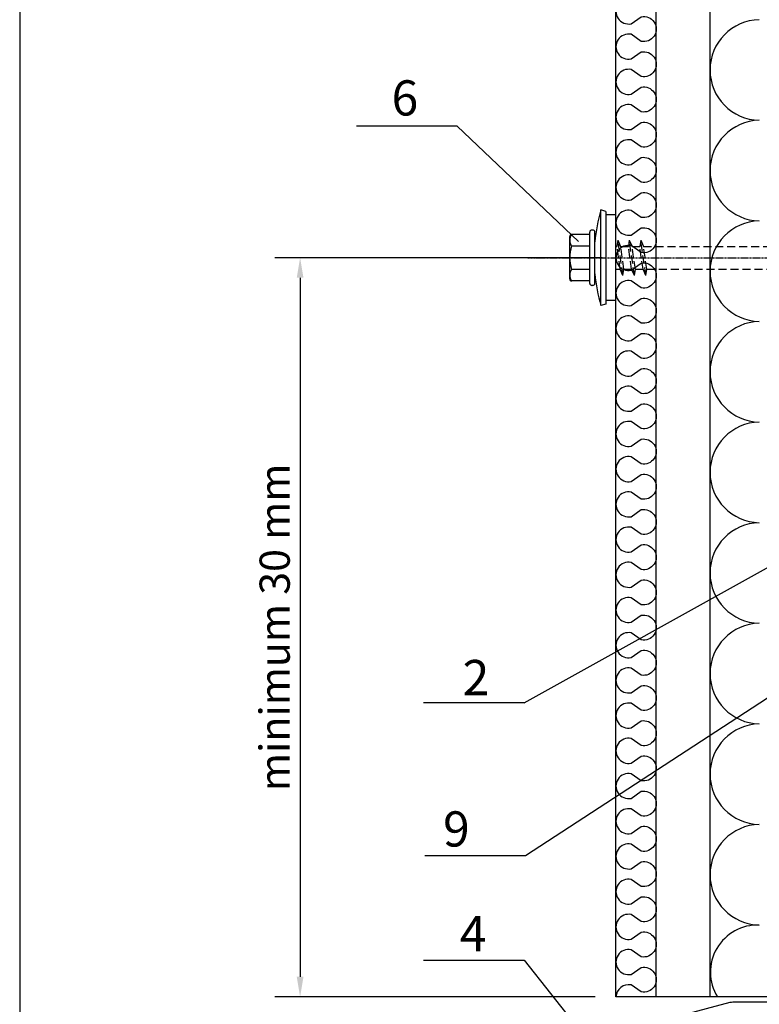
# Model space of a CAD drawing. Units: millimetres. Extents: x -4119 to 10143, y -10071 to -6178.
# Drawn here: x -235 to -88, y -8544 to -8348 of the extents above; entities that cross this region are included whole.
import ezdxf

# ---------------------------------------------------------------- set-up
doc = ezdxf.new("R2010")
doc.units = ezdxf.units.MM
doc.linetypes.add('CENTER', pattern=[2, 1.25, -0.25, 0.25, -0.25])
doc.linetypes.add('HIDDEN', pattern=[9.525, 6.35, -3.175])
for name, color, linetype in [('GR_018', 1, 'Continuous'), ('GR_025', 2, 'Continuous'), ('GR_035', 3, 'Continuous'), ('GR_05', 4, 'Continuous'), ('KRESKOWANIE', 1, 'Continuous'), ('Ru_Opis', 3, 'Continuous'), ('Ru_Wymiary', 2, 'Continuous')]:
    doc.layers.add(name, color=color, linetype=linetype)
doc.styles.add('arial', font='arial.ttf')
doc.dimstyles.new('RYS_MECH$0', dxfattribs={"dimscale": 1.5, "dimtxt": 3, "dimasz": 2, "dimexe": 2.5, "dimexo": 2, "dimgap": 1, "dimtad": 1, "dimdec": 0, "dimzin": 0, "dimdsep": 46, "dimtxsty": 'arial', "dimcen": -3, "dimdle": 1.25, "dimclrd": 1, "dimclre": 1, "dimclrt": 2, "dimadec": 0, "dimazin": 0, "dimtfac": 0.75, "dimtdec": 0, "dimtix": 1, "dimtmove": 2, "dimatfit": 3, "dimfxl": 1, "dimtvp": 1.5, "dimtolj": 1, "dimtzin": 0, "dimarcsym": 0})

# ---------------------------------------------------------------- blocks, each defined once
blk = doc.blocks.new('L01C')
at = {"layer": 'GR_018', "linetype": 'CENTER', "ltscale": 0.25}
blk.add_line((0, 17.51), (0, -139.7), dxfattribs=at)
at = {"layer": 'GR_018', "linetype": 'Continuous'}
for p, q in [((-4.62, 5.2), (-4.62, 8.8)), ((-4.22, 9.2), (4.22, 9.2)), ((-2.31, 5.2), (-2.31, 8.84)), ((2.31, 5.2), (2.31, 8.84)), ((4.62, 5.2), (4.62, 8.8)), ((-5.5, 4.6), (-5.5, 4.8)), ((-5.1, 5.2), (5.1, 5.2)), ((-5.1, 4.2), (5.1, 4.2)), ((5.5, 4.6), (5.5, 4.8)), ((-9.21, 2), (-9.5, 3)), ((-8.5, 0), (-8.5, 2)), ((8.5, 0), (8.5, 2)), ((9.21, 2), (9.5, 3)), ((-8.5, 0), (8.5, 0)), ((2.25, 0), (2.25, -0.19)), ((3.5, -0.38), (2.25, -0.19))]:
    blk.add_line(p, q, dxfattribs=at)
at = {"layer": 'GR_018', "linetype": 'HIDDEN', "ltscale": 0.25}
for p, q in [((-2.25, 0), (-2.25, -0.84)), ((-3.5, -1.39), (3.5, -0.38)), ((-3.5, -1.39), (-2.25, -0.84)), ((-3.5, -1.39), (-2.25, -1.58)), ((-2.25, -0.84), (2.25, -0.19)), ((-2.25, -1.58), (2.25, -0.92)), ((-2.25, -1.58), (-2.25, -3.11)), ((3.5, -0.38), (2.25, -0.92)), ((2.25, -0.92), (2.25, -2.46)), ((-3.5, -3.66), (3.5, -2.65)), ((-3.5, -3.66), (-2.25, -3.11)), ((-3.5, -3.66), (-2.25, -3.85)), ((-2.25, -3.11), (2.25, -2.46)), ((-2.25, -3.85), (2.25, -3.2)), ((-2.25, -3.85), (-2.25, -5.38)), ((3.5, -2.65), (2.25, -2.46)), ((3.5, -2.65), (2.25, -3.2)), ((2.25, -3.2), (2.25, -4.73)), ((-3.5, -5.93), (3.5, -4.92)), ((-3.5, -5.93), (-2.25, -5.38)), ((-2.25, -5.38), (2.25, -4.73)), ((-2.25, -6.12), (2.25, -5.47)), ((3.5, -4.92), (2.25, -4.73)), ((3.5, -4.92), (2.25, -5.47)), ((2.25, -5.47), (2.25, -74.29)), ((-3.5, -5.93), (-2.25, -6.12)), ((-2.25, -6.12), (-2.25, -74.95)), ((-2.25, -74.95), (2.25, -74.29)), ((2.75, -74.43), (2.25, -74.29)), ((-2.75, -75.23), (2.75, -74.43)), ((-2.75, -75.23), (-2.25, -74.95)), ((-2.75, -75.23), (-2.25, -75.37)), ((-2.75, -76.99), (2.75, -76.19)), ((-2.25, -75.37), (2.25, -74.71)), ((-2.25, -75.37), (-2.25, -76.71)), ((-2.25, -76.71), (2.25, -76.05)), ((2.75, -74.43), (2.25, -74.71)), ((2.25, -74.71), (2.25, -76.05)), ((2.75, -76.19), (2.25, -76.05)), ((2.75, -76.19), (2.25, -76.47)), ((-2.75, -76.99), (-2.25, -76.71)), ((-2.75, -76.99), (-2.25, -77.12)), ((-2.75, -78.75), (2.75, -77.95)), ((-2.25, -77.12), (2.25, -76.47)), ((-2.25, -77.12), (-2.25, -78.46)), ((-2.25, -78.46), (2.25, -77.81)), ((-2.25, -78.88), (2.25, -78.23)), ((2.25, -76.47), (2.25, -77.81)), ((2.75, -77.95), (2.25, -77.81)), ((2.75, -77.95), (2.25, -78.23)), ((2.25, -78.23), (2.25, -79.57)), ((-2.75, -78.75), (-2.25, -78.46)), ((-2.75, -78.75), (-2.25, -78.88)), ((-2.75, -80.5), (2.75, -79.71)), ((-2.75, -80.5), (-2.25, -80.22)), ((-2.25, -78.88), (-2.25, -80.22)), ((-2.25, -80.22), (2.25, -79.57)), ((-2.25, -80.64), (2.25, -79.99)), ((2.75, -79.71), (2.25, -79.57)), ((2.75, -79.71), (2.25, -79.99)), ((2.25, -79.99), (2.25, -81.33)), ((-2.75, -80.5), (-2.25, -80.64)), ((-2.75, -82.26), (2.75, -81.46)), ((-2.75, -82.26), (-2.25, -81.98)), ((-2.25, -80.64), (-2.25, -81.98)), ((-2.25, -81.98), (2.25, -81.33)), ((-2.25, -82.4), (2.25, -81.75)), ((2.75, -81.46), (2.25, -81.33)), ((2.75, -81.46), (2.25, -81.75)), ((2.25, -81.75), (2.25, -83.09)), ((-2.75, -82.26), (-2.25, -82.4)), ((-2.75, -84.02), (2.75, -83.22)), ((-2.75, -84.02), (-2.25, -83.74)), ((-2.75, -84.02), (-2.25, -84.16)), ((-2.25, -82.4), (-2.25, -83.74)), ((-2.25, -83.74), (2.25, -83.09)), ((-2.25, -84.16), (2.25, -83.51)), ((-2.25, -84.16), (-2.25, -85.5)), ((2.75, -83.22), (2.25, -83.09)), ((2.75, -83.22), (2.25, -83.51)), ((2.25, -83.51), (2.25, -84.84)), ((-2.75, -85.78), (2.75, -84.98)), ((-2.75, -85.78), (-2.25, -85.5)), ((-2.75, -85.78), (-2.25, -85.92)), ((-2.25, -85.5), (2.25, -84.84)), ((-2.25, -85.92), (2.25, -85.26)), ((-2.25, -85.92), (-2.25, -87.25)), ((2.75, -84.98), (2.25, -84.84)), ((2.75, -84.98), (2.25, -85.26)), ((2.25, -85.26), (2.25, -86.6)), ((-2.75, -87.54), (2.75, -86.74)), ((-2.75, -87.54), (-2.25, -87.25)), ((-2.75, -87.54), (-2.25, -87.67)), ((-2.25, -87.25), (2.25, -86.6)), ((-2.25, -87.67), (2.25, -87.02)), ((-2.25, -87.67), (-2.25, -89.01)), ((2.75, -86.74), (2.25, -86.6)), ((2.75, -86.74), (2.25, -87.02)), ((2.25, -87.02), (2.25, -88.36)), ((-2.75, -89.3), (2.75, -88.5)), ((-2.75, -89.3), (-2.25, -89.01)), ((-2.75, -89.3), (-2.25, -89.43)), ((-2.25, -89.01), (2.25, -88.36)), ((-2.25, -89.43), (2.25, -88.78)), ((-2.25, -89.43), (-2.25, -90.77)), ((2.75, -88.5), (2.25, -88.36)), ((2.75, -88.5), (2.25, -88.78)), ((2.25, -88.78), (2.25, -90.12)), ((-2.75, -91.05), (2.75, -90.26)), ((-2.75, -91.05), (-2.25, -90.77)), ((-2.75, -91.05), (-2.25, -91.19)), ((-2.25, -90.77), (2.25, -90.12)), ((-2.25, -91.19), (2.25, -90.54)), ((-2.25, -91.19), (-2.25, -92.53)), ((-2.25, -92.53), (2.25, -91.88)), ((2.75, -90.26), (2.25, -90.12)), ((2.75, -90.26), (2.25, -90.54)), ((2.25, -90.54), (2.25, -91.88)), ((2.75, -92.01), (2.25, -91.88)), ((-2.75, -92.81), (2.75, -92.01)), ((-2.75, -92.81), (-2.25, -92.53)), ((-2.75, -92.81), (-2.25, -92.95)), ((-2.75, -94.57), (2.75, -93.77)), ((-2.25, -92.95), (2.25, -92.3)), ((-2.25, -92.95), (-2.25, -94.29)), ((-2.25, -94.29), (2.25, -93.64)), ((2.75, -92.01), (2.25, -92.3)), ((2.25, -92.3), (2.25, -93.64)), ((2.75, -93.77), (2.25, -93.64)), ((2.75, -93.77), (2.25, -94.05)), ((-2.75, -94.57), (-2.25, -94.29)), ((-2.75, -94.57), (-2.25, -94.71)), ((-2.75, -96.33), (2.75, -95.53)), ((-2.25, -94.71), (2.25, -94.05)), ((-2.25, -94.71), (-2.25, -96.05)), ((-2.25, -96.05), (2.25, -95.39)), ((-2.25, -96.47), (2.25, -95.81)), ((2.25, -94.05), (2.25, -95.39)), ((2.75, -95.53), (2.25, -95.39)), ((2.75, -95.53), (2.25, -95.81)), ((2.25, -95.81), (2.25, -97.15)), ((-2.75, -96.33), (-2.25, -96.05)), ((-2.75, -96.33), (-2.25, -96.47)), ((-2.75, -98.09), (2.75, -97.29)), ((-2.75, -98.09), (-2.25, -97.8)), ((-2.25, -96.47), (-2.25, -97.8)), ((-2.25, -97.8), (2.25, -97.15)), ((-2.25, -98.22), (2.25, -97.57)), ((2.75, -97.29), (2.25, -97.15)), ((2.75, -97.29), (2.25, -97.57)), ((2.25, -97.57), (2.25, -98.91)), ((-2.75, -98.09), (-2.25, -98.22)), ((-2.75, -99.84), (2.75, -99.05)), ((-2.75, -99.84), (-2.25, -99.56)), ((-2.25, -98.22), (-2.25, -99.56)), ((-2.25, -99.56), (2.25, -98.91)), ((-2.25, -99.98), (2.25, -99.33)), ((2.75, -99.05), (2.25, -98.91)), ((2.75, -99.05), (2.25, -99.33)), ((2.25, -99.33), (2.25, -100.67)), ((-2.75, -99.84), (-2.25, -99.98)), ((-2.75, -101.6), (2.75, -100.81)), ((-2.75, -101.6), (-2.25, -101.32)), ((-2.75, -101.6), (-2.25, -101.74)), ((-2.25, -99.98), (-2.25, -101.32)), ((-2.25, -101.32), (2.25, -100.67)), ((-2.25, -101.74), (2.25, -101.09)), ((-2.25, -101.74), (-2.25, -103.08)), ((2.75, -100.81), (2.25, -100.67)), ((2.75, -100.81), (2.25, -101.09)), ((2.25, -101.09), (2.25, -102.43)), ((-2.75, -103.36), (2.75, -102.56)), ((-2.75, -103.36), (-2.25, -103.08)), ((-2.75, -103.36), (-2.25, -103.5)), ((-2.25, -103.08), (2.25, -102.43)), ((-2.25, -103.5), (2.25, -102.85)), ((-2.25, -103.5), (-2.25, -104.84)), ((2.75, -102.56), (2.25, -102.43)), ((2.75, -102.56), (2.25, -102.85)), ((2.25, -102.85), (2.25, -104.18)), ((-2.75, -105.12), (2.75, -104.32)), ((-2.75, -105.12), (-2.25, -104.84)), ((-2.75, -105.12), (-2.25, -105.26)), ((-2.25, -104.84), (2.25, -104.18)), ((-2.25, -105.26), (2.25, -104.6)), ((-2.25, -105.26), (-2.25, -106.6)), ((2.75, -104.32), (2.25, -104.18)), ((2.75, -104.32), (2.25, -104.6)), ((2.25, -104.6), (2.25, -105.94)), ((-2.75, -106.88), (2.75, -106.08)), ((-2.75, -106.88), (-2.25, -106.6)), ((-2.75, -106.88), (-2.25, -107.02)), ((-2.25, -106.6), (2.25, -105.94)), ((-2.25, -107.02), (2.25, -106.36)), ((-2.25, -107.02), (-2.25, -108.35)), ((2.75, -106.08), (2.25, -105.94)), ((2.75, -106.08), (2.25, -106.36)), ((2.25, -106.36), (2.25, -107.7)), ((-2.75, -108.64), (2.75, -107.84)), ((-2.75, -108.64), (-2.25, -108.35)), ((-2.75, -108.64), (-2.25, -108.77)), ((-2.75, -110.39), (2.75, -109.6)), ((-2.25, -108.35), (2.25, -107.7)), ((-2.25, -108.77), (2.25, -108.12)), ((-2.25, -108.77), (-2.25, -110.11)), ((-2.25, -110.11), (2.25, -109.46)), ((2.75, -107.84), (2.25, -107.7)), ((2.75, -107.84), (2.25, -108.12)), ((2.25, -108.12), (2.25, -109.46)), ((2.75, -109.6), (2.25, -109.46)), ((2.75, -109.6), (2.25, -109.88)), ((-2.75, -110.39), (-2.25, -110.11)), ((-2.75, -110.39), (-2.25, -110.53)), ((-2.75, -112.15), (2.75, -111.36)), ((-2.25, -110.53), (2.25, -109.88)), ((-2.25, -110.53), (-2.25, -111.87)), ((-2.25, -111.87), (2.25, -111.22)), ((2.25, -109.88), (2.25, -111.22)), ((2.75, -111.36), (2.25, -111.22)), ((2.75, -111.36), (2.25, -111.64)), ((-2.75, -112.15), (-2.25, -111.87)), ((-2.75, -112.15), (-2.25, -112.29)), ((-2.75, -113.91), (2.75, -113.11)), ((-2.25, -112.29), (2.25, -111.64)), ((-2.25, -112.29), (-2.25, -113.63)), ((-2.25, -113.63), (2.25, -112.98)), ((-2.25, -114.05), (2.25, -113.4)), ((2.25, -111.64), (2.25, -112.98)), ((2.75, -113.11), (2.25, -112.98)), ((2.75, -113.11), (2.25, -113.4)), ((2.25, -113.4), (2.25, -114.73)), ((-2.75, -113.91), (-2.25, -113.63)), ((-2.75, -113.91), (-2.25, -114.05)), ((-2.75, -115.67), (2.75, -114.87)), ((-2.75, -115.67), (-2.25, -115.39)), ((-2.25, -114.05), (-2.25, -115.39)), ((-2.25, -115.39), (2.25, -114.73)), ((-2.25, -115.81), (2.25, -115.15)), ((2.75, -114.87), (2.25, -114.73)), ((2.75, -114.87), (2.25, -115.15)), ((2.25, -115.15), (2.25, -116.49)), ((-2.75, -115.67), (-2.25, -115.81)), ((-2.75, -117.43), (2.75, -116.63)), ((-2.75, -117.43), (-2.25, -117.15)), ((-2.75, -117.43), (-2.25, -117.57)), ((-2.25, -115.81), (-2.25, -117.15)), ((-2.25, -117.15), (2.25, -116.49)), ((-2.25, -117.57), (2.25, -116.91)), ((2.75, -116.63), (2.25, -116.49)), ((2.75, -116.63), (2.25, -116.91)), ((2.25, -116.91), (2.25, -117.79)), ((-2.25, -117.57), (-2.25, -117.79)), ((-2.25, -117.79), (-1.5, -118.64)), ((-1.72, -117.79), (1.72, -117.79)), ((-1.5, -127.64), (-1.5, -118.64)), ((-1.33, -118.64), (1.33, -118.64)), ((1.5, -118.64), (2.25, -117.79)), ((1.5, -127.64), (1.5, -118.64)), ((-1.5, -127.64), (-2.25, -128.5)), ((-2.25, -128.5), (-2.25, -134.7)), ((-1.72, -128.5), (1.72, -128.5)), ((-1.33, -127.64), (1.33, -127.64)), ((1.5, -127.64), (2.25, -128.5)), ((2.25, -128.5), (2.25, -134.7)), ((0, -136), (2.25, -131.89)), ((0, -136), (-2.25, -134.7)), ((0, -136), (2.25, -134.7))]:
    blk.add_line(p, q, dxfattribs=at)
at = {"layer": 'GR_018', "linetype": 'Continuous'}
for points in [[(-9.5, 3), (9.5, 3)], [(9.21, 2), (-9.21, 2)]]:
    blk.add_lwpolyline(points, dxfattribs=at)
for centre, radius, start, end in [((-4.22, 8.8), 0.4, 90, 180), ((-3.46, 7.19), 2.01, 55.0561, 124.9439), ((0, 1.68), 7.52, 72.1138, 107.8785), ((3.46, 7.19), 2.01, 55.0561, 124.9439), ((4.22, 8.8), 0.4, 0, 90), ((0, -29.8), 34.15, 95.3336, 106.1505), ((-5.1, 4.8), 0.4, 90, 180), ((-5.1, 4.6), 0.4, 180, 270), ((0, -29.8), 34.15, 73.8495, 84.6664), ((5.1, 4.8), 0.4, 0, 90), ((5.1, 4.6), 0.4, 270, 0)]:
    blk.add_arc(centre, radius, start, end, dxfattribs=at)
at = {"layer": 'GR_018', "linetype": 'HIDDEN', "ltscale": 0.25}
blk.add_arc((13.62, -136), 13.62, 146.6015, 180, dxfattribs=at)
blk = doc.blocks.new('*D3963')
at = {"layer": 'DEFPOINTS', "color": 0}
for p in [(-115.49, -8395.32), (-179.55, -8542.29), (-116.85, -8542.29)]:
    blk.add_point(p, dxfattribs=at)
at = {"layer": 'Ru_Wymiary', "color": 1, "lineweight": -2}
for p, q in [((-119.49, -8395.32), (-184.55, -8395.32)), ((-179.55, -8399.32), (-179.55, -8538.29)), ((-120.85, -8542.29), (-184.55, -8542.29))]:
    blk.add_line(p, q, dxfattribs=at)
at = {"layer": 'Ru_Wymiary', "color": 1}
for points in [[(-178.88, -8399.32), (-180.22, -8399.32), (-179.55, -8395.32)], [(-180.22, -8538.29), (-178.88, -8538.29), (-179.55, -8542.29)]]:
    blk.add_solid(points, dxfattribs=at)
at = {"layer": 'Ru_Wymiary', "color": 2, "insert": (-184.61, -8468.81), "char_height": 6, "attachment_point": 5, "rotation": 90, "style": 'arial'}
blk.add_mtext('\\A1;\\fArial|b0|i0|c238|p34;minimum 30 mm', dxfattribs=at)
blk = doc.blocks.new('*D4517')
at = {"layer": 'DEFPOINTS', "color": 0}
for p in [(-115.49, -8395.32), (-179.55, -8542.29), (-116.85, -8542.29)]:
    blk.add_point(p, dxfattribs=at)
at = {"layer": 'Ru_Wymiary', "color": 1, "lineweight": -2}
for p, q in [((-119.49, -8395.32), (-184.55, -8395.32)), ((-179.55, -8399.32), (-179.55, -8538.29)), ((-120.85, -8542.29), (-184.55, -8542.29))]:
    blk.add_line(p, q, dxfattribs=at)
at = {"layer": 'Ru_Wymiary', "color": 1}
for points in [[(-178.88, -8399.32), (-180.22, -8399.32), (-179.55, -8395.32)], [(-180.22, -8538.29), (-178.88, -8538.29), (-179.55, -8542.29)]]:
    blk.add_solid(points, dxfattribs=at)
at = {"layer": 'Ru_Wymiary', "color": 2, "insert": (-184.61, -8468.81), "char_height": 6, "attachment_point": 5, "rotation": 90, "style": 'arial'}
blk.add_mtext('\\A1;\\fArial|b0|i0|c238|p34;minimum 30 mm', dxfattribs=at)

msp = doc.modelspace()

# ---------------------------------------------------------------- linework, layer by layer
at = {"layer": 'GR_018'}
msp.add_lwpolyline([(-113.74172, -8343.90923, 1.224744871), (-113.74172, -8348.80821), (-111.72972, -8347.40923, -1.224744871), (-111.72972, -8352.30821), (-113.74172, -8350.90923, 1.224744871), (-113.74172, -8355.80821), (-111.72972, -8354.40923, -1.224744871), (-111.72972, -8359.30821), (-113.74172, -8357.90923, 1.224744871), (-113.74172, -8362.80821), (-111.72972, -8361.40923, -1.224744871), (-111.72972, -8366.30821), (-113.74172, -8364.90923, 1.224744871), (-113.74172, -8369.80821), (-111.72972, -8368.40923, -1.224744871), (-111.72972, -8373.30821), (-113.74172, -8371.90923, 1.224744871), (-113.74172, -8376.80821), (-111.72972, -8375.40923, -1.224744871), (-111.72972, -8380.30821), (-113.74172, -8378.90923, 1.224744871), (-113.74172, -8383.80821), (-111.72972, -8382.40923, -1.224744871), (-111.72972, -8387.30821), (-113.74172, -8385.90923, 1.224744871), (-113.74172, -8390.80821), (-111.72972, -8389.40923, -1.224744871), (-111.72972, -8394.30821), (-113.74172, -8392.90923, 1.224744871), (-113.74172, -8397.80821), (-111.72972, -8396.40923, -1.224744871), (-111.72972, -8401.30821), (-113.74172, -8399.90923, 1.224744871), (-113.74172, -8404.80821), (-111.72972, -8403.40923, -1.224744871), (-111.72972, -8408.30821), (-113.74172, -8406.90923, 1.224744871), (-113.74172, -8411.80821), (-111.72972, -8410.40923, -1.224744871), (-111.72972, -8415.30821), (-113.74172, -8413.90923, 1.224744871), (-113.74172, -8418.80821), (-111.72972, -8417.40923, -1.224744871), (-111.72972, -8422.30821), (-113.74172, -8420.90923, 1.224744871), (-113.74172, -8425.80821), (-111.72972, -8424.40923, -1.224744871), (-111.72972, -8429.30821), (-113.74172, -8427.90923, 1.224744871), (-113.74172, -8432.80821), (-111.72972, -8431.40923, -1.224744871), (-111.72972, -8436.30821), (-113.74172, -8434.90923, 1.224744871), (-113.74172, -8439.80821), (-111.72972, -8438.40923, -1.224744871), (-111.72972, -8443.30821), (-113.74172, -8441.90923, 1.224744871), (-113.74172, -8446.80821), (-111.72972, -8445.40923, -1.224744871), (-111.72972, -8450.30821), (-113.74172, -8448.90923, 1.224744871), (-113.74172, -8453.80821), (-111.72972, -8452.40923, -1.224744871), (-111.72972, -8457.30821), (-113.74172, -8455.90923, 1.224744871), (-113.74172, -8460.80821), (-111.72972, -8459.40923, -1.224744871), (-111.72972, -8464.30821), (-113.74172, -8462.90923, 1.224744871), (-113.74172, -8467.80821), (-111.72972, -8466.40923, -1.224744871), (-111.72972, -8471.30821), (-113.74172, -8469.90923, 1.224744871), (-113.74172, -8474.80821), (-111.72972, -8473.40923, -1.224744871), (-111.72972, -8478.30821), (-113.74172, -8476.90923, 1.224744871), (-113.74172, -8481.80821), (-111.72972, -8480.40923, -1.224744871), (-111.72972, -8485.30821), (-113.74172, -8483.90923, 1.224744871), (-113.74172, -8488.80821), (-111.72972, -8487.40923, -1.224744871), (-111.72972, -8492.30821), (-113.74172, -8490.90923, 1.224744871), (-113.74172, -8495.80821), (-111.72972, -8494.40923, -1.224744871), (-111.72972, -8499.30821), (-113.74172, -8497.90923, 1.224744871), (-113.74172, -8502.80821), (-111.72972, -8501.40923, -1.224744871), (-111.72972, -8506.30821), (-113.74172, -8504.90923, 1.224744871), (-113.74172, -8509.80821), (-111.72972, -8508.40923, -1.224744871), (-111.72972, -8513.30821), (-113.74172, -8511.90923, 1.224744871), (-113.74172, -8516.80821), (-111.72972, -8515.40923, -1.224744871), (-111.72972, -8520.30821), (-113.74172, -8518.90923, 1.224744871), (-113.74172, -8523.80821), (-111.72972, -8522.40923, -1.224744871), (-111.72972, -8527.30821), (-113.74172, -8525.90923, 1.224744871), (-113.74172, -8530.80821), (-111.72972, -8529.40923, -1.224744871), (-111.72972, -8534.30821), (-113.74172, -8532.90923, 1.224744871), (-113.74172, -8537.80821), (-111.72972, -8536.40923, -1.224744871), (-111.72972, -8541.30821), (-113.74172, -8539.90923, 0.4666016), (-116.74088, -8542.29407)], format="xyb", dxfattribs=at)
msp.add_lwpolyline([(-113.74172, -8343.90923, 1.224744871), (-113.74172, -8348.80821), (-111.72972, -8347.40923, -1.224744871), (-111.72972, -8352.30821), (-113.74172, -8350.90923, 1.224744871), (-113.74172, -8355.80821), (-111.72972, -8354.40923, -1.224744871), (-111.72972, -8359.30821), (-113.74172, -8357.90923, 1.224744871), (-113.74172, -8362.80821), (-111.72972, -8361.40923, -1.224744871), (-111.72972, -8366.30821), (-113.74172, -8364.90923, 1.224744871), (-113.74172, -8369.80821), (-111.72972, -8368.40923, -1.224744871), (-111.72972, -8373.30821), (-113.74172, -8371.90923, 1.224744871), (-113.74172, -8376.80821), (-111.72972, -8375.40923, -1.224744871), (-111.72972, -8380.30821), (-113.74172, -8378.90923, 1.224744871), (-113.74172, -8383.80821), (-111.72972, -8382.40923, -1.224744871), (-111.72972, -8387.30821), (-113.74172, -8385.90923, 1.224744871), (-113.74172, -8390.80821), (-111.72972, -8389.40923, -1.224744871), (-111.72972, -8394.30821), (-113.74172, -8392.90923, 1.224744871), (-113.74172, -8397.80821), (-111.72972, -8396.40923, -1.224744871), (-111.72972, -8401.30821), (-113.74172, -8399.90923, 1.224744871), (-113.74172, -8404.80821), (-111.72972, -8403.40923, -1.224744871), (-111.72972, -8408.30821), (-113.74172, -8406.90923, 1.224744871), (-113.74172, -8411.80821), (-111.72972, -8410.40923, -1.224744871), (-111.72972, -8415.30821), (-113.74172, -8413.90923, 1.224744871), (-113.74172, -8418.80821), (-111.72972, -8417.40923, -1.224744871), (-111.72972, -8422.30821), (-113.74172, -8420.90923, 1.224744871), (-113.74172, -8425.80821), (-111.72972, -8424.40923, -1.224744871), (-111.72972, -8429.30821), (-113.74172, -8427.90923, 1.224744871), (-113.74172, -8432.80821), (-111.72972, -8431.40923, -1.224744871), (-111.72972, -8436.30821), (-113.74172, -8434.90923, 1.224744871), (-113.74172, -8439.80821), (-111.72972, -8438.40923, -1.224744871), (-111.72972, -8443.30821), (-113.74172, -8441.90923, 1.224744871), (-113.74172, -8446.80821), (-111.72972, -8445.40923, -1.224744871), (-111.72972, -8450.30821), (-113.74172, -8448.90923, 1.224744871), (-113.74172, -8453.80821), (-111.72972, -8452.40923, -1.224744871), (-111.72972, -8457.30821), (-113.74172, -8455.90923, 1.224744871), (-113.74172, -8460.80821), (-111.72972, -8459.40923, -1.224744871), (-111.72972, -8464.30821), (-113.74172, -8462.90923, 1.224744871), (-113.74172, -8467.80821), (-111.72972, -8466.40923, -1.224744871), (-111.72972, -8471.30821), (-113.74172, -8469.90923, 1.224744871), (-113.74172, -8474.80821), (-111.72972, -8473.40923, -1.224744871), (-111.72972, -8478.30821), (-113.74172, -8476.90923, 1.224744871), (-113.74172, -8481.80821), (-111.72972, -8480.40923, -1.224744871), (-111.72972, -8485.30821), (-113.74172, -8483.90923, 1.224744871), (-113.74172, -8488.80821), (-111.72972, -8487.40923, -1.224744871), (-111.72972, -8492.30821), (-113.74172, -8490.90923, 1.224744871), (-113.74172, -8495.80821), (-111.72972, -8494.40923, -1.224744871), (-111.72972, -8499.30821), (-113.74172, -8497.90923, 1.224744871), (-113.74172, -8502.80821), (-111.72972, -8501.40923, -1.224744871), (-111.72972, -8506.30821), (-113.74172, -8504.90923, 1.224744871), (-113.74172, -8509.80821), (-111.72972, -8508.40923, -1.224744871), (-111.72972, -8513.30821), (-113.74172, -8511.90923, 1.224744871), (-113.74172, -8516.80821), (-111.72972, -8515.40923, -1.224744871), (-111.72972, -8520.30821), (-113.74172, -8518.90923, 1.224744871), (-113.74172, -8523.80821), (-111.72972, -8522.40923, -1.224744871), (-111.72972, -8527.30821), (-113.74172, -8525.90923, 1.224744871), (-113.74172, -8530.80821), (-111.72972, -8529.40923, -1.224744871), (-111.72972, -8534.30821), (-113.74172, -8532.90923, 1.224744871), (-113.74172, -8537.80821), (-111.72972, -8536.40923, -1.224744871), (-111.72972, -8541.30821), (-113.74172, -8539.90923, 0.4666016), (-116.74088, -8542.29407)], format="xyb", dxfattribs=at)
at = {"layer": 'GR_025', "linetype": 'Continuous'}
for p, q in [((-108.74172, -8542.29407), (-108.74172, -8285.23043)), ((-108.74172, -8542.29407), (-108.74172, -8285.23043)), ((-98.04172, -8542.29407), (-98.04172, -8285.23043)), ((-98.04172, -8542.29407), (-98.04172, -8285.23043)), ((-36.74172, -8542.29407), (-116.74172, -8542.29407)), ((-36.74172, -8542.29407), (-116.74172, -8542.29407))]:
    msp.add_line(p, q, dxfattribs=at)
at = {"layer": 'GR_035', "linetype": 'Continuous'}
msp.add_line((-116.74172, -8542.29407), (-116.74172, -8285.23043), dxfattribs=at)
msp.add_line((-116.74172, -8542.29407), (-116.74172, -8285.23043), dxfattribs=at)
at = {"layer": 'GR_05'}
msp.add_lwpolyline([(-121.77852, -8569.29407), (-121.77852, -8580.39407, -0.414213562), (-122.67852, -8581.29407), (-122.87852, -8581.29407, -0.414213562), (-123.77852, -8580.39407), (-123.77852, -8552.83063, -0.339788024), (-122.29384, -8550.89816), (-94.03176, -8543.36161, -0.065242934), (-93.51643, -8543.29407), (-35.77852, -8543.29407, 0.414213562), (-33.77852, -8541.29407), (-33.77852, -8513.29407)], format="xyb", dxfattribs=at)
msp.add_lwpolyline([(-121.77852, -8569.29407), (-121.77852, -8580.39407, -0.414213562), (-122.67852, -8581.29407), (-122.87852, -8581.29407, -0.414213562), (-123.77852, -8580.39407), (-123.77852, -8552.83063, -0.339788024), (-122.29384, -8550.89816), (-94.03176, -8543.36161, -0.065242934), (-93.51643, -8543.29407), (-35.77852, -8543.29407, 0.414213562), (-33.77852, -8541.29407), (-33.77852, -8513.29407)], format="xyb", dxfattribs=at)
at = {"layer": 'KRESKOWANIE', "color": 1, "linetype": 'Continuous'}
for centre, radius, start, end in [((-88.03968, -8357.99851), 10.00204, 91.1574512, 268.8425488), ((-88.03968, -8357.99851), 10.00204, 91.1574512, 268.8425488), ((-88.03968, -8377.99851), 10.00204, 91.1574512, 268.8425488), ((-88.03968, -8377.99851), 10.00204, 91.1574512, 268.8425488), ((-88.03968, -8397.99851), 10.00204, 91.1574512, 268.8425488), ((-88.03968, -8397.99851), 10.00204, 91.1574512, 268.8425488), ((-88.03968, -8417.99851), 10.00204, 91.1574512, 268.8425488), ((-88.03968, -8417.99851), 10.00204, 91.1574512, 268.8425488), ((-88.03968, -8437.99851), 10.00204, 91.1574512, 268.8425488), ((-88.03968, -8437.99851), 10.00204, 91.1574512, 268.8425488), ((-88.03968, -8457.99851), 10.00204, 91.1574512, 268.8425488), ((-88.03968, -8457.99851), 10.00204, 91.1574512, 268.8425488), ((-88.03968, -8477.99851), 10.00204, 91.1574512, 268.8425488), ((-88.03968, -8477.99851), 10.00204, 91.1574512, 268.8425488), ((-88.03968, -8497.99851), 10.00204, 91.1574512, 268.8425488), ((-88.03968, -8497.99851), 10.00204, 91.1574512, 268.8425488), ((-88.03968, -8517.99851), 10.00204, 91.1574512, 268.8425488), ((-88.03968, -8517.99851), 10.00204, 91.1574512, 268.8425488), ((-88.57944, -8537.38571), 9.39327, 87.9395601, 211.5028216), ((-88.57944, -8537.38571), 9.39327, 87.9395601, 211.5028216)]:
    msp.add_arc(centre, radius, start, end, dxfattribs=at)
at = {"layer": 'Ru_Opis', "color": 1}
for p, q in [((-148.31005, -8369.17435), (-168.31005, -8369.17435)), ((-148.31005, -8369.17435), (-168.31005, -8369.17435)), ((-148.31005, -8369.17435), (-124.19016, -8392.06719)), ((-148.31005, -8369.17435), (-124.19016, -8392.06719)), ((-135.03113, -8483.79392), (-86.20792, -8456.72712)), ((-135.03113, -8483.79392), (-86.20792, -8456.72712)), ((-134.73461, -8514.16421), (-57.45889, -8463.78919)), ((-134.73461, -8514.16421), (-57.45889, -8463.78919)), ((-135.03113, -8483.79392), (-155.03113, -8483.79392)), ((-135.03113, -8483.79392), (-155.03113, -8483.79392)), ((-154.73461, -8514.16421), (-134.73461, -8514.16421)), ((-154.73461, -8514.16421), (-134.73461, -8514.16421)), ((-155.03113, -8535.00094), (-135.03113, -8535.00094)), ((-155.03113, -8535.00094), (-135.03113, -8535.00094)), ((-135.03113, -8535.00094), (-122.73433, -8550.4921)), ((-135.03113, -8535.00094), (-122.73433, -8550.4921))]:
    msp.add_line(p, q, dxfattribs=at)
at = {"layer": 'Ru_Opis', "color": 2}
msp.add_lwpolyline([(-235.31514, -8763.14491), (163.82655, -8763.14491), (163.82655, -8179.63139), (-235.31514, -8179.63139)], close=True, dxfattribs=at)
msp.add_lwpolyline([(-235.31514, -8763.14491), (163.82655, -8763.14491), (163.82655, -8179.63139), (-235.31514, -8179.63139)], close=True, dxfattribs=at)

# ---------------------------------------------------------------- block references
at = {"layer": 'GR_025', "rotation": 90}
msp.add_blockref('L01C', (-116.74172, -8395.32403), dxfattribs=at)
msp.add_blockref('L01C', (-116.74172, -8395.32403), dxfattribs=at)

# ---------------------------------------------------------------- texts
at = {"layer": 'Ru_Opis', "color": 2, "style": 'arial'}
for s, p in [('6', (-161.36476, -8367.05063)), ('6', (-161.36476, -8367.05063)), ('2', (-147.24049, -8482.29411)), ('2', (-147.24049, -8482.29411)), ('9', (-151.13245, -8512.39192)), ('9', (-151.13245, -8512.39192)), ('4', (-147.81424, -8533.22865)), ('4', (-147.81424, -8533.22865))]:
    msp.add_text(s, height=7, dxfattribs=at).set_placement(p)

# ---------------------------------------------------------------- dimensions: what is measured, and where the dimension line sits
at = {"layer": 'Ru_Wymiary'}
for picture in ['*D3963', '*D4517']:
    dim = msp.add_linear_dim(base=(-179.54943, -8542.29407), p1=(-115.48972, -8395.32403), p2=(-116.84737, -8542.29407), angle=90, text='\\fArial|b0|i0|c238|p34;minimum 30 mm', dimstyle='RYS_MECH$0', override={"dimscale": 2, "dimdec": 4, "dimzin": 12, "dimtxsty": 'arial', "dimazin": 3, "dimtdec": 4, "dimtfill": 0, "dimtfillclr": 0}, dxfattribs=at)
    dim.commit()
    dim.dimension.update_dxf_attribs({"geometry": picture, "text_midpoint": (-184.61243, -8468.80905)})

doc.saveas('drawing.dxf')
